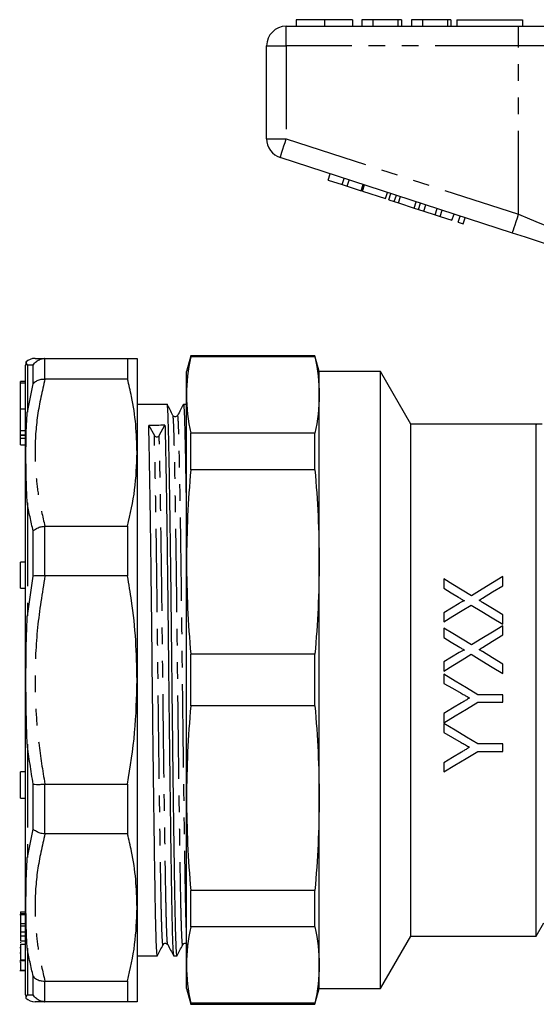
# Model space of a CAD drawing. Extents: x 155 to 251, y 86 to 264.
# Drawn here: x 155 to 195, y 184 to 259 of the extents above; entities that cross this region are included whole.
import ezdxf

# ---------------------------------------------------------------- set-up
doc = ezdxf.new("R2010")
doc.units = 0
doc.linetypes.add('PHANTOM', pattern=[12.7, 6.35, -1.27, 1.27, -1.27, 1.27, -1.27])
doc.layers.get('0').update_dxf_attribs({"linetype": 'CONTINUOUS'})

msp = doc.modelspace()

# ---------------------------------------------------------------- linework, layer by layer
at = {"color": 7, "linetype": 'CONTINUOUS'}
for p, q in [((176.501, 258.967), (176.501, 258.467)), ((178.655, 258.967), (178.655, 258.467)), ((180.796, 258.967), (180.796, 258.467)), ((181.501, 258.967), (181.501, 258.467)), ((182.335, 258.967), (181.501, 258.967)), ((182.335, 258.967), (182.335, 258.467)), ((184.258, 258.967), (182.335, 258.967)), ((184.258, 258.967), (184.258, 258.467)), ((184.514, 258.967), (184.258, 258.967)), ((184.514, 258.967), (184.514, 258.467)), ((185.283, 258.967), (185.283, 258.467)), ((186.117, 258.967), (185.283, 258.967)), ((186.117, 258.967), (186.117, 258.467)), ((188.04, 258.967), (186.117, 258.967)), ((188.04, 258.967), (188.04, 258.467)), ((188.296, 258.967), (188.04, 258.967)), ((188.296, 258.967), (188.296, 258.467)), ((188.745, 258.967), (188.745, 258.467)), ((188.745, 258.967), (193.745, 258.967)), ((193.745, 258.967), (193.745, 258.467)), ((175.745, 258.467), (193.447, 258.467)), ((193.447, 258.467), (199.602, 258.467)), ((174.245, 249.894), (174.245, 256.967)), ((192.984, 242.716), (175.281, 248.467)), ((178.943, 246.752), (179.097, 247.228)), ((178.943, 246.752), (180.01, 246.405)), ((180.01, 246.405), (180.164, 246.881)), ((180.394, 246.281), (180.548, 246.756)), ((180.01, 246.405), (180.394, 246.281)), ((180.394, 246.281), (181.461, 245.934)), ((181.461, 245.934), (181.615, 246.409)), ((181.546, 245.906), (181.701, 246.382)), ((181.546, 245.906), (183.296, 245.338)), ((183.296, 245.338), (183.45, 245.813)), ((183.569, 245.249), (183.723, 245.725)), ((183.979, 245.116), (184.133, 245.591)), ((184.298, 245.012), (184.453, 245.488)), ((183.569, 245.249), (183.979, 245.116)), ((183.979, 245.116), (184.298, 245.012)), ((184.298, 245.012), (185.494, 244.623)), ((185.494, 244.623), (185.649, 245.099)), ((185.494, 244.623), (185.814, 244.52)), ((185.814, 244.52), (185.968, 244.995)), ((185.814, 244.52), (186.224, 244.386)), ((186.224, 244.386), (186.378, 244.862)), ((187.094, 244.104), (187.248, 244.579)), ((186.224, 244.386), (187.094, 244.104)), ((187.094, 244.104), (187.478, 243.979)), ((187.478, 243.979), (187.633, 244.454)), ((187.478, 243.979), (188.374, 243.688)), ((188.374, 243.688), (188.529, 244.163)), ((188.844, 243.535), (188.998, 244.011)), ((189.228, 243.41), (189.382, 243.886)), ((188.844, 243.535), (189.228, 243.41)), ((168.467, 233.367), (168.145, 232.167)), ((177.923, 233.367), (168.467, 233.367)), ((168.467, 233.289), (168.467, 233.367)), ((177.923, 233.289), (168.467, 233.289)), ((178.245, 232.167), (177.923, 233.367)), ((177.923, 233.289), (177.923, 233.367)), ((155.874, 184.685), (155.874, 232.65)), ((157.346, 233.167), (157.317, 233.167)), ((157.346, 233.167), (163.652, 233.167)), ((163.652, 233.167), (163.652, 231.596)), ((164.374, 233.167), (164.374, 225.992)), ((168.145, 230.379), (168.145, 232.167)), ((182.936, 232.167), (178.245, 232.167)), ((178.245, 230.379), (178.245, 232.167)), ((185.245, 228.167), (182.936, 232.167)), ((182.936, 208.667), (182.936, 232.167)), ((155.874, 231.417), (155.474, 231.417)), ((155.474, 231.271), (155.474, 231.417)), ((155.874, 231.271), (155.474, 231.271)), ((155.474, 229.333), (155.474, 231.271)), ((157.317, 231.596), (157.346, 231.596)), ((163.652, 231.596), (157.346, 231.596)), ((168.145, 217.661), (168.145, 230.379)), ((178.245, 217.661), (178.245, 230.379)), ((166.667, 229.667), (164.374, 229.667)), ((168.145, 229.667), (167.906, 229.667)), ((155.474, 227.687), (155.474, 229.333)), ((165.259, 228.066), (165.692, 227.294)), ((166.057, 227.294), (166.498, 228.072)), ((194.802, 228.167), (185.245, 228.167)), ((185.245, 208.667), (185.245, 228.167)), ((194.802, 228.167), (194.802, 228.11)), ((195.245, 228.167), (194.802, 228.167)), ((194.802, 189.167), (194.802, 228.11)), ((155.474, 227.343), (155.474, 227.687)), ((155.474, 227.343), (155.874, 227.343)), ((155.474, 227.33), (155.474, 227.343)), ((155.474, 227.33), (155.874, 227.33)), ((155.474, 227.088), (155.474, 227.33)), ((168.467, 224.687), (168.467, 227.468)), ((177.923, 227.468), (168.467, 227.468)), ((177.923, 224.687), (177.923, 227.468)), ((155.474, 226.589), (155.474, 227.088)), ((155.474, 226.589), (155.874, 226.589)), ((164.374, 225.992), (164.374, 208.667)), ((177.923, 224.687), (168.467, 224.687)), ((157.346, 220.387), (157.317, 220.386)), ((157.346, 220.387), (163.652, 220.387)), ((163.652, 220.387), (163.652, 216.593)), ((155.874, 217.656), (155.474, 217.656)), ((155.474, 216.273), (155.474, 217.656)), ((168.145, 199.674), (168.145, 217.661)), ((178.245, 199.674), (178.245, 217.661)), ((155.474, 215.656), (155.474, 216.273)), ((157.317, 216.594), (157.346, 216.593)), ((163.652, 216.593), (157.346, 216.593)), ((187.745, 216.379), (187.745, 215.659)), ((192.245, 215.851), (192.245, 216.552)), ((155.474, 215.656), (155.874, 215.656)), ((187.745, 213.792), (187.745, 213.091)), ((192.245, 212.917), (192.245, 213.638)), ((187.745, 212.629), (187.745, 211.909)), ((192.245, 212.101), (192.245, 212.802)), ((177.923, 210.634), (168.467, 210.634)), ((168.467, 206.701), (168.467, 210.634)), ((177.923, 206.701), (177.923, 210.634)), ((187.745, 210.042), (187.745, 209.341)), ((192.245, 209.167), (192.245, 209.888)), ((164.374, 208.667), (164.374, 191.343)), ((182.936, 185.167), (182.936, 208.667)), ((185.245, 189.167), (185.245, 208.667)), ((187.745, 209.11), (187.745, 208.416)), ((192.245, 207.552), (190.338, 207.552)), ((192.245, 206.975), (192.245, 207.552)), ((177.923, 206.701), (168.467, 206.701)), ((190.338, 206.975), (192.245, 206.975)), ((187.745, 206.112), (187.745, 205.417)), ((187.745, 205.36), (187.745, 204.666)), ((192.245, 203.802), (190.338, 203.802)), ((192.245, 203.225), (192.245, 203.802)), ((190.338, 203.225), (192.245, 203.225)), ((187.745, 202.362), (187.745, 201.667)), ((155.874, 201.679), (155.474, 201.679)), ((155.474, 200.296), (155.474, 201.679)), ((155.474, 199.679), (155.474, 200.296)), ((157.346, 200.742), (157.317, 200.741)), ((157.346, 200.742), (163.652, 200.742)), ((163.652, 200.742), (163.652, 196.947)), ((155.474, 199.679), (155.874, 199.679)), ((168.145, 186.956), (168.145, 199.674)), ((178.245, 186.956), (178.245, 199.674)), ((157.317, 196.949), (157.346, 196.947)), ((163.652, 196.947), (157.346, 196.947)), ((177.923, 192.648), (168.467, 192.648)), ((168.467, 189.867), (168.467, 192.648)), ((177.923, 189.867), (177.923, 192.648)), ((164.374, 191.343), (164.374, 184.167)), ((155.874, 190.788), (155.424, 190.788)), ((155.474, 191.005), (155.874, 191.005)), ((155.474, 191.005), (155.474, 190.888)), ((155.474, 190.888), (155.874, 190.888)), ((155.474, 190.888), (155.474, 190.842)), ((155.474, 190.135), (155.874, 190.135)), ((155.474, 190.135), (155.474, 189.949)), ((155.474, 189.949), (155.874, 189.949)), ((155.474, 189.907), (155.474, 189.588)), ((177.923, 189.867), (168.467, 189.867)), ((194.802, 189.167), (195.376, 190.162)), ((155.474, 189.476), (155.874, 189.476)), ((155.474, 189.185), (155.874, 189.185)), ((155.474, 189.185), (155.474, 188.815)), ((182.936, 185.167), (185.245, 189.167)), ((185.245, 189.167), (194.802, 189.167)), ((155.424, 188.292), (155.474, 188.292)), ((155.474, 188.815), (155.874, 188.815)), ((155.474, 188.798), (155.874, 188.798)), ((155.474, 188.537), (155.874, 188.537)), ((166.709, 188.533), (166.708, 188.54)), ((155.424, 187.879), (155.474, 187.879)), ((155.474, 187.763), (155.474, 187.47)), ((164.374, 187.667), (165.917, 187.667)), ((167.156, 187.667), (167.417, 187.667)), ((155.424, 187.317), (155.474, 187.317)), ((155.424, 187.299), (155.874, 187.299)), ((155.424, 187.207), (155.474, 187.207)), ((155.474, 187.358), (155.874, 187.358)), ((168.145, 185.167), (168.145, 186.956)), ((178.245, 185.167), (178.245, 186.956)), ((155.424, 186.542), (155.874, 186.542)), ((155.474, 186.57), (155.874, 186.57)), ((157.346, 185.739), (157.317, 185.739)), ((157.346, 185.739), (163.652, 185.739)), ((163.652, 185.739), (163.652, 184.167)), ((168.145, 185.167), (168.467, 183.967)), ((177.923, 183.967), (178.245, 185.167)), ((178.245, 185.167), (182.936, 185.167)), ((157.317, 184.168), (157.346, 184.167)), ((163.652, 184.167), (157.346, 184.167)), ((177.923, 184.046), (168.467, 184.046)), ((168.467, 183.967), (168.467, 184.046)), ((168.467, 183.967), (177.923, 183.967)), ((177.923, 183.967), (177.923, 184.046))]:
    msp.add_line(p, q, dxfattribs=at)
at = {"color": 8, "linetype": 'PHANTOM'}
for p, q in [((175.745, 256.967), (175.745, 258.467)), ((193.447, 256.967), (193.447, 258.467)), ((174.245, 256.967), (175.745, 256.967)), ((175.745, 256.967), (175.745, 249.894)), ((193.447, 256.967), (175.745, 256.967)), ((198.371, 256.967), (193.447, 256.967)), ((193.447, 244.142), (193.447, 256.967)), ((174.245, 249.894), (175.745, 249.894)), ((175.745, 249.894), (193.447, 244.142)), ((156.008, 232.657), (156.008, 229.084)), ((156.451, 231.223), (156.451, 232.642)), ((157.317, 233.167), (157.317, 231.596)), ((156.008, 229.084), (156.451, 231.223)), ((155.474, 229.333), (155.874, 229.333)), ((155.474, 227.687), (155.874, 227.687)), ((155.474, 227.088), (155.874, 227.088)), ((156.008, 222.177), (156.008, 213.551)), ((156.451, 216.59), (156.451, 220.018)), ((157.317, 220.386), (157.317, 216.594)), ((156.008, 213.551), (156.451, 216.59)), ((156.008, 203.784), (156.008, 195.158)), ((156.451, 197.317), (156.451, 200.744)), ((157.317, 200.741), (157.317, 196.949)), ((156.008, 195.158), (156.451, 197.317)), ((156.008, 188.251), (156.008, 184.678)), ((156.451, 184.693), (156.451, 186.112)), ((157.317, 185.739), (157.317, 184.168)), ((156.008, 184.678), (156.451, 184.693))]:
    msp.add_line(p, q, dxfattribs=at)
at = {"color": 8, "linetype": 'PHANTOM', "flags": 128}
for points in [[(175.281, 248.467), (175.29, 248.495), (175.317, 248.576), (175.36, 248.708), (175.417, 248.885), (175.487, 249.101), (175.568, 249.348), (175.655, 249.616), (175.745, 249.894)], [(192.984, 242.716), (192.993, 242.743), (193.019, 242.824), (193.062, 242.956), (193.12, 243.133), (193.19, 243.35), (193.27, 243.596), (193.357, 243.864), (193.447, 244.142)], [(193.447, 244.142), (194.27, 243.808), (195.077, 243.48), (195.853, 243.165), (196.584, 242.868), (197.255, 242.596), (197.855, 242.352), (198.371, 242.142)]]:
    msp.add_lwpolyline(points, dxfattribs=at)
at = {"color": 7, "linetype": 'CONTINUOUS', "flags": 128}
for points in [[(196.798, 241.476), (195.905, 241.766), (194.961, 242.073), (193.981, 242.392), (192.984, 242.716)], [(189.862, 215.09), (189.15, 215.524), (188.444, 215.953), (187.745, 216.379)], [(192.245, 216.552), (191.459, 216.07), (190.664, 215.582), (189.862, 215.09)], [(187.745, 215.659), (188.308, 215.316), (188.875, 214.97)], [(190.687, 214.895), (191.47, 215.375), (192.245, 215.851)], [(188.913, 214.508), (188.331, 214.151), (187.745, 213.792)], [(192.245, 213.638), (191.465, 214.113), (190.691, 214.585)], [(187.745, 213.091), (188.449, 213.523), (189.15, 213.952), (189.845, 214.379)], [(189.845, 214.379), (190.64, 213.895), (191.44, 213.408), (192.245, 212.917)], [(189.862, 211.34), (189.153, 211.771), (188.448, 212.201), (187.745, 212.629)], [(192.245, 212.802), (191.454, 212.317), (190.66, 211.829), (189.862, 211.34)], [(187.745, 211.909), (188.309, 211.565), (188.875, 211.22)], [(190.687, 211.145), (191.468, 211.624), (192.245, 212.101)], [(188.913, 210.758), (188.33, 210.4), (187.745, 210.042)], [(192.245, 209.888), (191.467, 210.362), (190.691, 210.835)], [(187.745, 209.341), (188.446, 209.771), (189.146, 210.2), (189.845, 210.629)], [(189.845, 210.629), (190.644, 210.142), (191.444, 209.655), (192.245, 209.167)], [(190.338, 207.552), (189.474, 208.071), (188.61, 208.59), (187.745, 209.11)], [(187.745, 208.416), (188.407, 208.041), (189.069, 207.666)], [(187.745, 205.417), (188.606, 205.935), (189.471, 206.454), (190.338, 206.975)], [(189.096, 206.924), (188.42, 206.517), (187.745, 206.112)], [(190.338, 203.802), (189.479, 204.318), (188.614, 204.838), (187.745, 205.36)], [(187.745, 204.666), (188.409, 204.29), (189.069, 203.916)], [(187.745, 201.667), (188.601, 202.182), (189.466, 202.701), (190.338, 203.225)], [(189.096, 203.174), (188.418, 202.766), (187.745, 202.362)]]:
    msp.add_lwpolyline(points, dxfattribs=at)
at = {"color": 7, "linetype": 'CONTINUOUS'}
for centre, radius, start, end in [((175.745, 256.967), 1.5, 90, 180), ((175.745, 249.894), 1.5, 180, 252), ((156.874, 232.65), 1, 166.14359, 180), ((156.595, 232.167), 1, 89.99945, 133.83923), ((165.874, 227.404), 0.213, 211.12555, 328.96152), ((156.874, 184.685), 1, 180, 193.85531), ((156.595, 185.167), 1, 226.13876, 270.0006)]:
    msp.add_arc(centre, radius, start, end, dxfattribs=at)
msp.add_ellipse((165.874, 208.667), major_axis=(1763.69, 8.037), ratio=0.011, start_param=1.570392, end_param=1.571094, dxfattribs=at)
for points, knots in [([(178.655, 258.967), (178.42, 258.967), (177.952, 258.967), (177.317, 258.967), (176.826, 258.967), (176.541, 258.967), (176.515, 258.967), (176.501, 258.967)], [0, 0, 0, 0, 0.186758, 0.373113, 0.559668, 0.779563, 1, 1, 1, 1]), ([(180.796, 258.967), (180.787, 258.967), (180.768, 258.967), (180.568, 258.967), (180.156, 258.967), (179.487, 258.967), (178.933, 258.967), (178.655, 258.967)], [0, 0, 0, 0, 0.187264, 0.374292, 0.561001, 0.780237, 1, 1, 1, 1]), ([(155.903, 232.889), (155.903, 232.889), (155.903, 232.912), (155.912, 232.844), (155.953, 232.757), (156.007, 232.658), (156.008, 232.657)], [0, 0, 0, 0, 0.000033, 0.408888, 0.997267, 1, 1, 1, 1]), ([(156.451, 232.642), (156.453, 232.645), (156.515, 232.754), (156.673, 232.939), (156.979, 233.124), (157.204, 233.153), (157.317, 233.167)], [0, 0, 0, 0, 0.0101573, 0.3579394, 0.678896, 1, 1, 1, 1]), ([(156.595, 233.167), (156.595, 233.167), (156.555, 233.167), (156.662, 233.167), (156.861, 233.167), (157.17, 233.167), (157.346, 233.167)], [0, 0, 0, 0, 0.000064, 0.300604, 0.602156, 1, 1, 1, 1]), ([(163.652, 233.167), (163.859, 233.167), (164.276, 233.167), (164.341, 233.167), (164.374, 233.167)], [0, 0, 0, 0, 0.498116, 1, 1, 1, 1]), ([(156.451, 231.223), (156.453, 231.225), (156.515, 231.31), (156.673, 231.452), (156.979, 231.583), (157.204, 231.592), (157.317, 231.596)], [0, 0, 0, 0, 0.010157, 0.35794, 0.678896, 1, 1, 1, 1]), ([(164.374, 225.992), (164.352, 226.704), (164.31, 228.131), (164.026, 230.001), (163.756, 231.151), (163.652, 231.596)], [0, 0, 0, 0, 0.379092, 0.760018, 1, 1, 1, 1]), ([(167.417, 187.702), (167.415, 187.691), (167.4, 187.626), (167.376, 187.906), (167.346, 188.471), (167.317, 189.306), (167.288, 190.457), (167.259, 191.958), (167.231, 193.73), (167.2, 195.777), (167.168, 198.085), (167.135, 200.6), (167.101, 203.26), (167.069, 205.991), (167.038, 208.72), (167.009, 211.409), (166.981, 214.053), (166.95, 216.646), (166.918, 219.147), (166.884, 221.484), (166.851, 223.592), (166.819, 225.42), (166.788, 226.931), (166.759, 228.116), (166.731, 228.997), (166.7, 229.509), (166.679, 229.726), (166.667, 229.665), (166.667, 229.663)], [0, 0, 0, 0, 0.009223, 0.055262, 0.090955, 0.12634, 0.167809, 0.208223, 0.248636, 0.290105, 0.332309, 0.374889, 0.41747, 0.459674, 0.501143, 0.541556, 0.58197, 0.623438, 0.665642, 0.708223, 0.750804, 0.793007, 0.834476, 0.874889, 0.915303, 0.956772, 0.998975, 1, 1, 1, 1]), ([(167.105, 228.823), (167.033, 228.963), (166.889, 229.242), (166.745, 229.522), (166.673, 229.662)], [0, 0, 0, 0, 0.499998, 1, 1, 1, 1]), ([(167.901, 229.662), (167.827, 229.522), (167.68, 229.242), (167.532, 228.962), (167.459, 228.822)], [0, 0, 0, 0, 0.500004, 1, 1, 1, 1]), ([(167.906, 229.664), (167.906, 229.665), (167.918, 229.727), (167.939, 229.511), (167.97, 229.001), (167.998, 228.122), (168.027, 226.938), (168.058, 225.43), (168.09, 223.598), (168.12, 221.76), (168.138, 220.457), (168.145, 219.945)], [0, 0, 0, 0, 0.002511, 0.13476, 0.264707, 0.391347, 0.517987, 0.647934, 0.780183, 0.913615, 1, 1, 1, 1]), ([(156.008, 222.177), (156.007, 222.181), (155.97, 222.701), (155.914, 223.938), (155.898, 225.599), (155.911, 227.396), (155.953, 228.474), (156.007, 229.082), (156.008, 229.084)], [0, 0, 0, 0, 0.001366, 0.205859, 0.500008, 0.704439, 0.998634, 1, 1, 1, 1]), ([(167.459, 228.822), (167.419, 228.775), (167.356, 228.701), (167.172, 228.73), (167.128, 228.792), (167.105, 228.823)], [0, 0, 0, 0, 0.453508, 0.719368, 1, 1, 1, 1]), ([(165.917, 187.702), (165.915, 187.691), (165.9, 187.626), (165.876, 187.906), (165.846, 188.471), (165.817, 189.306), (165.788, 190.457), (165.759, 191.958), (165.731, 193.73), (165.7, 195.777), (165.668, 198.085), (165.635, 200.6), (165.601, 203.26), (165.569, 205.991), (165.538, 208.72), (165.509, 211.409), (165.481, 214.053), (165.45, 216.646), (165.418, 219.147), (165.385, 221.484), (165.351, 223.593), (165.319, 225.416), (165.288, 226.945), (165.269, 227.696), (165.259, 228.066)], [0, 0, 0, 0, 0.0105415, 0.0631649, 0.103962, 0.1444071, 0.1918061, 0.2379988, 0.2841914, 0.3315904, 0.3798292, 0.4284991, 0.4771689, 0.5254077, 0.5728067, 0.6189994, 0.6651921, 0.7125911, 0.7608298, 0.8094997, 0.8581696, 0.9064083, 0.9538073, 1, 1, 1, 1]), ([(166.498, 228.072), (166.508, 227.702), (166.527, 226.952), (166.558, 225.425), (166.59, 223.604), (166.623, 221.495), (166.657, 219.16), (166.689, 216.66), (166.72, 214.067), (166.748, 211.423), (166.777, 208.735), (166.808, 206.005), (166.84, 203.274), (166.873, 200.614), (166.907, 198.098), (166.939, 195.789), (166.97, 193.74), (166.998, 191.967), (167.027, 190.465), (167.058, 189.242), (167.09, 188.343), (167.123, 187.772), (167.145, 187.704), (167.156, 187.671)], [0, 0, 0, 0, 0.046181, 0.093568, 0.141794, 0.190452, 0.239109, 0.287336, 0.334722, 0.380903, 0.427084, 0.474471, 0.522697, 0.571355, 0.620012, 0.668239, 0.715626, 0.761807, 0.807987, 0.855374, 0.903601, 0.952258, 1, 1, 1, 1]), ([(163.652, 220.387), (163.859, 221.312), (164.276, 223.169), (164.341, 225.048), (164.374, 225.992)], [0, 0, 0, 0, 0.498115, 1, 1, 1, 1]), ([(156.451, 220.018), (156.453, 220.02), (156.515, 220.088), (156.673, 220.208), (156.979, 220.338), (157.204, 220.37), (157.317, 220.386)], [0, 0, 0, 0, 0.010157, 0.35794, 0.678896, 1, 1, 1, 1]), ([(157.317, 216.594), (157.204, 216.602), (156.979, 216.619), (156.673, 216.618), (156.515, 216.603), (156.453, 216.591), (156.451, 216.59)], [0, 0, 0, 0, 0.321104, 0.642061, 0.989843, 1, 1, 1, 1]), ([(164.374, 208.667), (164.352, 209.674), (164.31, 211.693), (164.026, 214.337), (163.756, 215.964), (163.652, 216.593)], [0, 0, 0, 0, 0.379092, 0.760018, 1, 1, 1, 1]), ([(188.875, 214.97), (188.951, 214.924), (189.028, 214.877), (189.104, 214.831), (189.142, 214.808), (189.18, 214.784), (189.218, 214.761), (189.256, 214.737), (189.294, 214.714), (189.332, 214.692)], [0, 0, 0, 0, 0.0002716031, 0.0002716031, 0.0002716031, 0.000407408, 0.000407408, 0.000407408, 0.0005432202, 0.0005432202, 0.0005432202, 0.0005432202]), ([(189.332, 214.692), (189.323, 214.695), (189.314, 214.698), (189.294, 214.697), (189.285, 214.695), (189.256, 214.687), (189.238, 214.681), (189.184, 214.659), (189.149, 214.642), (189.046, 214.588), (188.979, 214.548), (188.913, 214.508)], [0, 0, 0, 0, 0.0625, 0.0625, 0.125, 0.125, 0.25, 0.25, 0.5, 0.5, 1, 1, 1, 1]), ([(190.436, 214.74), (190.478, 214.766), (190.519, 214.793), (190.561, 214.818), (190.582, 214.831), (190.603, 214.844), (190.624, 214.857), (190.645, 214.87), (190.666, 214.882), (190.687, 214.895)], [0, 0, 0, 0, 0.0001499534, 0.0001499534, 0.0001499534, 0.0002249349, 0.0002249349, 0.0002249349, 0.0002999176, 0.0002999176, 0.0002999176, 0.0002999176]), ([(190.691, 214.585), (190.67, 214.598), (190.648, 214.611), (190.627, 214.624), (190.606, 214.637), (190.585, 214.65), (190.563, 214.663), (190.521, 214.688), (190.478, 214.714), (190.436, 214.74)], [0, 0, 0, 0, 0.0000756758, 0.0000756758, 0.0000756758, 0.0001513516, 0.0001513516, 0.0001513516, 0.0003027058, 0.0003027058, 0.0003027058, 0.0003027058]), ([(156.008, 203.784), (156.007, 203.788), (155.97, 204.455), (155.914, 206.081), (155.898, 208.375), (155.911, 210.96), (155.953, 212.59), (156.007, 213.547), (156.008, 213.551)], [0, 0, 0, 0, 0.0013664, 0.2058591, 0.5000084, 0.7044393, 0.9986336, 1, 1, 1, 1]), ([(188.875, 211.22), (188.952, 211.174), (189.028, 211.127), (189.104, 211.081), (189.142, 211.058), (189.18, 211.034), (189.218, 211.011), (189.256, 210.987), (189.294, 210.964), (189.332, 210.942)], [0, 0, 0, 0, 0.000268174, 0.000268174, 0.000268174, 0.000402264, 0.000402264, 0.000402264, 0.0005363602, 0.0005363602, 0.0005363602, 0.0005363602]), ([(189.332, 210.942), (189.296, 210.954), (189.256, 210.938), (189.184, 210.909), (189.149, 210.892), (189.046, 210.838), (188.98, 210.798), (188.913, 210.758)], [0, 0, 0, 0, 0.25, 0.25, 0.5, 0.5, 1, 1, 1, 1]), ([(190.436, 210.99), (190.478, 211.016), (190.519, 211.043), (190.561, 211.068), (190.582, 211.081), (190.603, 211.094), (190.624, 211.107), (190.645, 211.12), (190.666, 211.132), (190.687, 211.145)], [0, 0, 0, 0, 0.0001480356, 0.0001480356, 0.0001480356, 0.0002220584, 0.0002220584, 0.0002220584, 0.0002960824, 0.0002960824, 0.0002960824, 0.0002960824]), ([(190.691, 210.835), (190.67, 210.848), (190.648, 210.861), (190.627, 210.874), (190.606, 210.887), (190.585, 210.9), (190.563, 210.913), (190.521, 210.938), (190.478, 210.964), (190.436, 210.99)], [0, 0, 0, 0, 0.0000747674, 0.0000747674, 0.0000747674, 0.0001495349, 0.0001495349, 0.0001495349, 0.0002990719, 0.0002990719, 0.0002990719, 0.0002990719]), ([(163.652, 200.742), (163.859, 202.05), (164.276, 204.676), (164.341, 207.334), (164.374, 208.667)], [0, 0, 0, 0, 0.498116, 1, 1, 1, 1]), ([(189.069, 207.666), (189.123, 207.635), (189.178, 207.605), (189.232, 207.574), (189.313, 207.528), (189.395, 207.483), (189.476, 207.436), (189.557, 207.39), (189.638, 207.343), (189.719, 207.298)], [0, 0, 0, 0, 0.0001867782, 0.0001867782, 0.0001867782, 0.0004669496, 0.0004669496, 0.0004669496, 0.0007471232, 0.0007471232, 0.0007471232, 0.0007471232]), ([(189.719, 207.298), (189.667, 207.267), (189.615, 207.236), (189.563, 207.205), (189.486, 207.158), (189.408, 207.111), (189.33, 207.064), (189.252, 207.017), (189.174, 206.971), (189.096, 206.924)], [0, 0, 0, 0, 0.0001818022, 0.0001818022, 0.0001818022, 0.0004545091, 0.0004545091, 0.0004545091, 0.0007272197, 0.0007272197, 0.0007272197, 0.0007272197]), ([(189.069, 203.916), (189.123, 203.885), (189.178, 203.855), (189.232, 203.824), (189.286, 203.793), (189.34, 203.763), (189.395, 203.732), (189.503, 203.671), (189.611, 203.609), (189.719, 203.548)], [0, 0, 0, 0, 0.0001882371, 0.0001882371, 0.0001882371, 0.0003764741, 0.0003764741, 0.0003764741, 0.0007529729, 0.0007529729, 0.0007529729, 0.0007529729]), ([(189.719, 203.548), (189.667, 203.517), (189.615, 203.486), (189.563, 203.454), (189.485, 203.408), (189.408, 203.361), (189.33, 203.314), (189.252, 203.267), (189.174, 203.221), (189.096, 203.174)], [0, 0, 0, 0, 0.0001835627, 0.0001835627, 0.0001835627, 0.000458912, 0.000458912, 0.000458912, 0.0007342657, 0.0007342657, 0.0007342657, 0.0007342657]), ([(156.451, 200.744), (156.453, 200.744), (156.515, 200.732), (156.673, 200.717), (156.979, 200.716), (157.204, 200.732), (157.317, 200.741)], [0, 0, 0, 0, 0.0101573, 0.3579394, 0.678896, 1, 1, 1, 1]), ([(157.317, 196.949), (157.204, 196.965), (156.979, 196.997), (156.673, 197.127), (156.515, 197.247), (156.453, 197.315), (156.451, 197.317)], [0, 0, 0, 0, 0.321104, 0.64206, 0.989843, 1, 1, 1, 1]), ([(164.374, 191.343), (164.352, 192.055), (164.31, 193.483), (164.026, 195.353), (163.756, 196.503), (163.652, 196.947)], [0, 0, 0, 0, 0.379092, 0.760018, 1, 1, 1, 1]), ([(156.008, 188.251), (156.007, 188.253), (155.97, 188.676), (155.914, 189.74), (155.898, 191.322), (155.911, 193.182), (155.953, 194.407), (156.007, 195.154), (156.008, 195.158)], [0, 0, 0, 0, 0.001366, 0.205859, 0.500008, 0.704439, 0.998634, 1, 1, 1, 1]), ([(163.652, 185.739), (163.859, 186.664), (164.276, 188.521), (164.341, 190.4), (164.374, 191.343)], [0, 0, 0, 0, 0.498115, 1, 1, 1, 1]), ([(155.474, 190.778), (155.474, 190.781), (155.474, 190.809), (155.474, 190.691), (155.474, 190.455), (155.474, 190.242), (155.474, 190.135)], [0, 0, 0, 0, 0.049736, 0.418455, 0.709076, 1, 1, 1, 1]), ([(155.474, 189.842), (155.474, 189.802), (155.474, 189.681), (155.474, 189.558), (155.474, 189.476)], [0, 0, 0, 0, 0.330074, 1, 1, 1, 1]), ([(155.474, 189.476), (155.474, 189.377), (155.474, 189.258), (155.474, 189.195), (155.474, 189.185)], [0, 0, 0, 0, 0.842391, 1, 1, 1, 1]), ([(155.474, 188.815), (155.474, 188.812), (155.474, 188.807), (155.474, 188.801), (155.474, 188.798)], [0, 0, 0, 0, 0.559996, 1, 1, 1, 1]), ([(155.474, 188.712), (155.474, 188.701), (155.474, 188.688), (155.474, 188.66), (155.474, 188.656)], [0, 0, 0, 0, 0.856782, 1, 1, 1, 1]), ([(155.474, 188.537), (155.474, 188.395), (155.474, 188.112), (155.474, 187.74), (155.474, 187.483), (155.474, 187.4), (155.474, 187.358)], [0, 0, 0, 0, 0.280224, 0.559488, 0.77952, 1, 1, 1, 1]), ([(165.923, 187.673), (165.995, 187.813), (166.139, 188.092), (166.283, 188.372), (166.355, 188.512)], [0, 0, 0, 0, 0.500003, 1, 1, 1, 1]), ([(166.355, 188.512), (166.378, 188.543), (166.422, 188.605), (166.606, 188.633), (166.669, 188.56), (166.709, 188.513)], [0, 0, 0, 0, 0.280631, 0.546491, 1, 1, 1, 1]), ([(166.708, 188.515), (166.781, 188.375), (166.929, 188.095), (167.076, 187.815), (167.15, 187.675)], [0, 0, 0, 0, 0.4999985, 1, 1, 1, 1]), ([(167.423, 187.673), (167.495, 187.813), (167.639, 188.092), (167.783, 188.372), (167.855, 188.512)], [0, 0, 0, 0, 0.500003, 1, 1, 1, 1]), ([(167.855, 188.512), (167.878, 188.543), (167.922, 188.605), (168.097, 188.633), (168.156, 188.566), (168.191, 188.525)], [0, 0, 0, 0, 0.296989, 0.578346, 1, 1, 1, 1]), ([(155.474, 187.207), (155.474, 187.094), (155.474, 186.866), (155.474, 186.66), (155.474, 186.6), (155.474, 186.57)], [0, 0, 0, 0, 0.331148, 0.665124, 1, 1, 1, 1]), ([(156.451, 186.112), (156.453, 186.11), (156.515, 186.025), (156.673, 185.883), (156.979, 185.752), (157.204, 185.743), (157.317, 185.739)], [0, 0, 0, 0, 0.010157, 0.35794, 0.678896, 1, 1, 1, 1]), ([(155.903, 184.446), (155.903, 184.446), (155.903, 184.429), (155.912, 184.487), (155.953, 184.578), (156.007, 184.677), (156.008, 184.678)], [0, 0, 0, 0, 0.000059, 0.408903, 0.997267, 1, 1, 1, 1]), ([(157.317, 184.168), (157.204, 184.182), (156.979, 184.211), (156.673, 184.396), (156.515, 184.581), (156.453, 184.69), (156.451, 184.693)], [0, 0, 0, 0, 0.321104, 0.642061, 0.989843, 1, 1, 1, 1]), ([(157.346, 184.167), (157.131, 184.167), (156.699, 184.167), (156.63, 184.167), (156.595, 184.167)], [0, 0, 0, 0, 0.498015, 1, 1, 1, 1]), ([(164.374, 184.167), (164.352, 184.167), (164.31, 184.167), (164.026, 184.167), (163.756, 184.167), (163.652, 184.167)], [0, 0, 0, 0, 0.379092, 0.760018, 1, 1, 1, 1])]:
    msp.add_open_spline(points, degree=3, knots=knots, dxfattribs=at)
for points in [[(168.467, 233.289), (168.257, 232.319), (168.145, 231.349), (168.145, 230.379)], [(177.923, 233.289), (178.133, 232.319), (178.245, 231.349), (178.245, 230.379)], [(168.145, 230.379), (168.145, 229.409), (168.257, 228.438), (168.467, 227.468)], [(178.245, 230.379), (178.245, 229.409), (178.133, 228.438), (177.923, 227.468)], [(168.467, 224.687), (168.257, 222.345), (168.145, 220.003), (168.145, 217.661)], [(177.923, 224.687), (178.133, 222.345), (178.245, 220.003), (178.245, 217.661)], [(168.145, 217.661), (168.145, 215.318), (168.257, 212.976), (168.467, 210.634)], [(178.245, 217.661), (178.245, 215.318), (178.133, 212.976), (177.923, 210.634)], [(168.467, 206.701), (168.257, 204.359), (168.145, 202.017), (168.145, 199.674)], [(177.923, 206.701), (178.133, 204.359), (178.245, 202.017), (178.245, 199.674)], [(168.145, 199.674), (168.145, 197.332), (168.257, 194.99), (168.467, 192.648)], [(178.245, 199.674), (178.245, 197.332), (178.133, 194.99), (177.923, 192.648)], [(168.467, 189.867), (168.257, 188.897), (168.145, 187.926), (168.145, 186.956)], [(177.923, 189.867), (178.133, 188.897), (178.245, 187.926), (178.245, 186.956)], [(168.145, 186.956), (168.145, 185.986), (168.257, 185.016), (168.467, 184.046)], [(178.245, 186.956), (178.245, 185.986), (178.133, 185.016), (177.923, 184.046)]]:
    msp.add_open_spline(points, degree=3, dxfattribs=at)
at = {"color": 8, "linetype": 'PHANTOM'}
for points, knots in [([(156.451, 232.642), (156.289, 232.648), (156.126, 232.653), (156.008, 232.657), (156.008, 232.657)], [0, 0, 0, 0, 0.9998533, 1, 1, 1, 1]), ([(157.346, 231.596), (157.136, 230.673), (156.714, 228.82), (156.557, 226.376), (156.643, 224.302), (156.868, 222.425), (157.173, 221.126), (157.346, 220.387)], [0, 0, 0, 0, 0.248594, 0.499202, 0.649722, 0.800748, 1, 1, 1, 1]), ([(167.855, 188.535), (167.853, 188.524), (167.841, 188.444), (167.816, 188.639), (167.783, 189.142), (167.751, 190.017), (167.72, 191.186), (167.692, 192.628), (167.663, 194.33), (167.632, 196.296), (167.6, 198.512), (167.567, 200.927), (167.533, 203.48), (167.501, 206.102), (167.47, 208.723), (167.442, 211.304), (167.413, 213.842), (167.382, 216.332), (167.35, 218.733), (167.317, 220.976), (167.283, 223), (167.251, 224.754), (167.22, 226.203), (167.192, 227.345), (167.163, 228.175), (167.134, 228.696), (167.114, 228.767), (167.105, 228.799)], [0, 0, 0, 0, 0.006733, 0.049314, 0.091895, 0.134098, 0.175567, 0.215981, 0.256394, 0.297863, 0.340067, 0.382647, 0.425228, 0.467432, 0.508901, 0.549314, 0.589727, 0.631196, 0.6734, 0.715981, 0.758561, 0.800765, 0.842234, 0.882647, 0.923061, 0.96453, 1, 1, 1, 1]), ([(168.145, 189.3), (168.135, 189.54), (168.115, 190.043), (168.085, 191.195), (168.057, 192.63), (168.029, 194.334), (167.998, 196.3), (167.965, 198.516), (167.932, 200.932), (167.898, 203.485), (167.866, 206.107), (167.835, 208.727), (167.807, 211.308), (167.779, 213.846), (167.748, 216.336), (167.715, 218.736), (167.682, 220.979), (167.648, 223.002), (167.616, 224.756), (167.585, 226.205), (167.557, 227.343), (167.529, 228.185), (167.498, 228.684), (167.474, 228.885), (167.461, 228.807), (167.459, 228.794)], [0, 0, 0, 0, 0.041044, 0.086186, 0.130179, 0.174172, 0.219314, 0.265256, 0.311608, 0.35796, 0.403902, 0.449044, 0.493037, 0.53703, 0.582172, 0.628114, 0.674466, 0.720818, 0.76676, 0.811902, 0.855895, 0.899888, 0.94503, 0.990972, 1, 1, 1, 1]), ([(166.355, 188.535), (166.353, 188.524), (166.341, 188.444), (166.316, 188.639), (166.283, 189.142), (166.251, 190.017), (166.22, 191.186), (166.192, 192.628), (166.163, 194.33), (166.132, 196.296), (166.1, 198.512), (166.067, 200.927), (166.033, 203.48), (166.001, 206.102), (165.97, 208.723), (165.942, 211.304), (165.913, 213.842), (165.882, 216.332), (165.85, 218.733), (165.817, 220.976), (165.783, 223.001), (165.751, 224.75), (165.72, 226.217), (165.701, 226.938), (165.692, 227.294)], [0, 0, 0, 0, 0.007628, 0.055871, 0.104113, 0.151927, 0.19891, 0.244696, 0.290483, 0.337465, 0.38528, 0.433522, 0.481764, 0.529579, 0.576562, 0.622348, 0.668135, 0.715117, 0.762932, 0.811174, 0.859416, 0.907231, 0.954213, 1, 1, 1, 1]), ([(166.708, 188.54), (166.699, 188.572), (166.679, 188.643), (166.648, 189.169), (166.616, 190.023), (166.585, 191.19), (166.557, 192.632), (166.529, 194.334), (166.498, 196.3), (166.465, 198.516), (166.432, 200.932), (166.398, 203.485), (166.366, 206.107), (166.335, 208.727), (166.307, 211.308), (166.279, 213.846), (166.248, 216.336), (166.215, 218.736), (166.182, 220.978), (166.148, 223.003), (166.116, 224.752), (166.085, 226.218), (166.066, 226.938), (166.057, 227.294)], [0, 0, 0, 0, 0.039844, 0.088226, 0.13618, 0.184035, 0.230671, 0.277308, 0.325163, 0.373866, 0.423004, 0.472141, 0.520844, 0.568699, 0.615336, 0.661973, 0.709827, 0.75853, 0.807668, 0.856806, 0.905508, 0.953363, 1, 1, 1, 1]), ([(156.451, 220.018), (156.289, 220.736), (156.126, 221.455), (156.008, 222.177), (156.008, 222.177)], [0, 0, 0, 0, 0.999853, 1, 1, 1, 1]), ([(157.346, 216.593), (157.136, 215.288), (156.714, 212.668), (156.557, 209.211), (156.643, 206.277), (156.868, 203.624), (157.173, 201.787), (157.346, 200.742)], [0, 0, 0, 0, 0.248594, 0.499202, 0.649722, 0.800748, 1, 1, 1, 1]), ([(156.451, 200.744), (156.289, 201.755), (156.126, 202.767), (156.008, 203.783), (156.008, 203.784)], [0, 0, 0, 0, 0.9998533, 1, 1, 1, 1]), ([(157.346, 196.947), (157.136, 196.025), (156.714, 194.172), (156.557, 191.727), (156.643, 189.653), (156.868, 187.777), (157.173, 186.478), (157.346, 185.739)], [0, 0, 0, 0, 0.248594, 0.499202, 0.649722, 0.800748, 1, 1, 1, 1]), ([(156.451, 186.112), (156.289, 186.823), (156.126, 187.535), (156.008, 188.25), (156.008, 188.251)], [0, 0, 0, 0, 0.999853, 1, 1, 1, 1])]:
    msp.add_open_spline(points, degree=3, knots=knots, dxfattribs=at)

doc.saveas('drawing.dxf')
